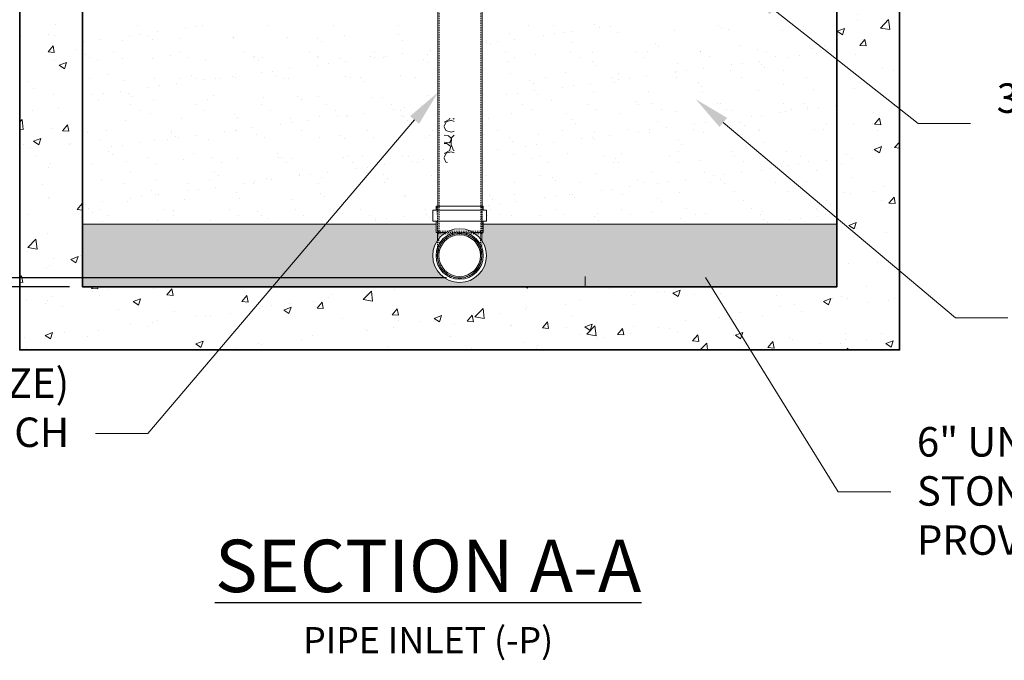
# Model space of a CAD drawing. Units: inches. Extents: x -2560 to 2851, y 110 to 405.
# Drawn here: x 363 to 457, y 110 to 172 of the extents above; entities that cross this region are included whole.
import ezdxf
from ezdxf import colors
from ezdxf.entities.mleader import LeaderData, LeaderLine
from ezdxf.enums import TextEntityAlignment as Align
from ezdxf.math import Vec2, Vec3

# ---------------------------------------------------------------- set-up
doc = ezdxf.new("R2010")
doc.units = ezdxf.units.IN
doc.header["$LTSCALE"] = 0.5
doc.header["$MEASUREMENT"] = 0
doc.linetypes.add('HIDDEN2', pattern=[0.1875, 0.125, -0.0625])
for name, color, linetype, lineweight in [('QKT-Dimension', 34, 'Continuous', 18), ('QKT-Hatch', 8, 'Continuous', 9), ('QKT-Internal', 12, 'Continuous', 18), ('QKT-Internal-Hidden', 12, 'HIDDEN2', 9), ('QKT-Structure', 140, 'Continuous', 35), ('QKT-Text', 52, 'Continuous', 25)]:
    doc.layers.add(name, color=color, linetype=linetype, lineweight=lineweight)
doc.layers.add('QKT-No Plot', color=232, linetype='Continuous', lineweight=9, plot=False)
doc.styles.add('QKT-Text', font='arial.ttf')
doc.dimstyles.new('QKT-Dim Style', dxfattribs={"dimtxt": 0.0703125, "dimasz": 0.0859375, "dimexe": 0.03125, "dimexo": 0.03125, "dimgap": 0.03125, "dimtad": 0, "dimdec": 4, "dimzin": 3, "dimdsep": 46, "dimlunit": 4, "dimtxsty": 'QKT-Text', "dimcen": -0.0625, "dimclrd": 256, "dimclre": 256, "dimclrt": 52, "dimadec": 0, "dimazin": 1, "dimtfac": 0.75, "dimtdec": 4, "dimtmove": 0, "dimatfit": 3, "dimfxl": 1, "dimtfill": 1, "dimfrac": 1, "dimtolj": 1, "dimtzin": 0, "dimlwd": -1, "dimlwe": -1, "dimarcsym": 0})

# ---------------------------------------------------------------- blocks, each defined once
blk = doc.blocks.new('*U11')
at = {"layer": 'QKT-Internal'}
for p, q in [((-0.5060045916981721, 2.107500000000002), (21.64999540830182, 2.107500000000002)), ((-0.5060045916981721, -2.107499999999998), (21.64999540830182, -2.107499999999998))]:
    blk.add_line(p, q, dxfattribs=at)
at = {"layer": 'QKT-Internal-Hidden', "ltscale": 1.962884426116943}
for p, q in [((-2.906004591698178, 1.987500000000001), (24.04999540830183, 1.987500000000001)), ((-2.906004591698178, -1.987500000000001), (24.04999540830183, -1.987500000000001))]:
    blk.add_line(p, q, dxfattribs=at)
for points in [[(-0.5060045916981721, 2.107500000000002), (-2.906004591698178, 2.107499999999998), (-2.906004591698178, -2.107500000000002), (-0.5060045916981721, -2.107499999999998)], [(21.64999540830182, 2.107500000000002), (24.04999540830183, 2.107499999999998), (24.04999540830183, -2.107500000000002), (21.64999540830182, -2.107499999999998)]]:
    blk.add_lwpolyline(points, dxfattribs=at)
at = {"layer": 'QKT-No Plot', "lineweight": 35, "style": 'QKT-Text', "flags": 2}
blk.add_attdef('LENGTH', text='', height=0.5, dxfattribs=at).set_placement((6, 1.107499999999998), align=Align.MIDDLE_CENTER)
blk = doc.blocks.new('*U12')
at = {"layer": 'QKT-Internal'}
for p, q in [((2.255000000000011, 4.728999999999984), (-2.255000000000009, 4.728999999999986)), ((-2.255000000000009, 4.728999999999986), (-2.255000000000009, 4.34899999999999)), ((2.255000000000011, 4.728999999999984), (2.255000000000011, 4.348999999999989)), ((2.565000000000013, 4.348999999999989), (-2.564999999999997, 4.34899999999999)), ((-2.564999999999997, 4.34899999999999), (-2.564999999999996, 3.298999999999979)), ((2.565000000000013, 4.348999999999989), (2.565000000000013, 3.298999999999977)), ((2.565000000000013, 3.299000000000006), (-2.564999999999996, 3.299000000000007)), ((-2.255000000000008, 3.299000000000007), (-2.255000000000009, 2.209000000000004)), ((2.255000000000011, 3.299000000000006), (2.25500000000001, 2.209000000000003)), ((-2.255000000000009, 2.209000000000004), (-1.303665601295051, 2.209000000000004)), ((-2.107500000000001, 1.46207686186466), (-2.107500000000001, 2.209000000000004)), ((1.303665601295066, 2.209000000000003), (2.25500000000001, 2.209000000000003)), ((2.107500000000002, 2.209000000000003), (2.107500000000003, 1.462076861864659))]:
    blk.add_line(p, q, dxfattribs=at)
for radius in [2.565000000000001, 2.255, 2.135, 2.115000000000001, 1.9875]:
    blk.add_circle((0, 0), radius, dxfattribs=at)
at = {"layer": 'QKT-Internal-Hidden', "ltscale": 0.8396905660629272}
for p, q in [((-2.114999999999994, 2.329000000000008), (-2.13499999999999, 4.728999999999986)), ((2.11500000000001, 2.329000000000007), (2.134999999999992, 4.728999999999984))]:
    blk.add_line(p, q, dxfattribs=at)
at = {"layer": 'QKT-Internal-Hidden', "ltscale": 1.968652606010437}
blk.add_line((-2.114999999999994, 2.329000000000008), (2.11500000000001, 2.329000000000007), dxfattribs=at)
at = {"layer": 'QKT-Internal-Hidden', "ltscale": 1.62588369846344}
for p, q in [((-1.987500000000011, 4.867971026610757e-16), (-1.987500000000011, 2.329000000000008)), ((1.987499999999998, 2.329000000000007), (1.987499999999997, -4.867971026610722e-16))]:
    blk.add_line(p, q, dxfattribs=at)
at = {"layer": 'QKT-Internal-Hidden', "ltscale": 0.3265704214572906}
for p, q in [((-1.303665601295051, 2.209000000000004), (-0.453148982123991, 2.209000000000003)), ((0.4531489821239921, 2.209000000000003), (1.303665601295066, 2.209000000000003))]:
    blk.add_line(p, q, dxfattribs=at)
at = {"layer": 'QKT-Internal-Hidden', "ltscale": 0.3169519603252411}
blk.add_line((0.4531489821239921, 2.209000000000003), (-0.453148982123991, 2.209000000000003), dxfattribs=at)
at = {"layer": 'QKT-Internal-Hidden', "ltscale": 0.927156388759613}
for p, q in [((-2.107500000000002, 0.003093510048160458), (-2.107500000000001, 1.46207686186466)), ((2.107500000000003, 1.462076861864659), (2.107500000000002, 0.003093510048159426))]:
    blk.add_line(p, q, dxfattribs=at)
at = {"layer": 'QKT-Internal-Hidden', "ltscale": 1.966163754463196}
blk.add_open_spline([(2.893750048742749e-14, 2.105876802122026), (0.1300228317995225, 2.105876802121998), (0.2720242182369935, 2.093046075129564), (0.5501251504629754, 2.037718676039219), (0.6862247064633782, 1.995222055271313), (0.9264920483751955, 1.895683715239812), (1.052792994269908, 1.829467448503408), (1.288585175571342, 1.671882116666779), (1.398076512382659, 1.580513203296561), (1.582006713819965, 1.396542546669423), (1.673383277807148, 1.286984900330623), (1.830972615379665, 1.051059977724321), (1.897185732816951, 0.9246929311376841), (1.996776935193253, 0.6841813980150273), (2.039308258975581, 0.547869867507131), (2.094669333934178, 0.2693409806916799), (2.107500000000016, 0.1271238062305423), (2.107500000000016, -0.1336796026887731), (2.094595811986892, -0.2762928083718355), (2.03900297888427, -0.5555971135558768), (1.996316637851919, -0.6922886716523071), (1.896177610727108, -0.934204427682801), (1.829377105378626, -1.061668887103111), (1.670470096967705, -1.299729528186447), (1.578369834712248, -1.410329875569147), (1.39237580929759, -1.597161224454396), (1.281154096459062, -1.690469605359994), (1.041818056662691, -1.852164034935953), (0.9137333677934971, -1.920593948828724), (0.6741391451113823, -2.023120082585109), (0.5406708162716138, -2.067601346322675), (0.3359880878258532, -2.112662246094828), (0.2670110937304737, -2.124160684089645), (0.1310730046894827, -2.1392551013939), (0.0641086815386979, -2.14282199378016), (-0.06410868153867051, -2.14282199378016), (-0.1310730046894553, -2.1392551013939), (-0.2670110937304747, -2.124160684089645), (-0.3359880878258257, -2.112662246094828), (-0.5406708162716147, -2.067601346322675), (-0.6741391451113263, -2.023120082585081), (-0.9137333677934412, -1.920593948828724), (-1.041818056662635, -1.852164034935953), (-1.281154096459034, -1.690469605359993), (-1.39237580929759, -1.597161224454396), (-1.57836983471222, -1.410329875569147), (-1.670470096967677, -1.299729528186418), (-1.829377105378598, -1.061668887103138), (-1.896177610727108, -0.9342044276828001), (-1.996316637851891, -0.6922886716523062), (-2.039002978884241, -0.5555971135558475), (-2.094595811986835, -0.2762928083718345), (-2.107499999999987, -0.133679602688772), (-2.107499999999987, 0.1271238062305434), (-2.094669333934178, 0.2693409806917094), (-2.039308258975552, 0.5478698675071318), (-1.996776935193196, 0.6841813980149998), (-1.89718573281695, 0.924692931137685), (-1.830972615379636, 1.051059977724322), (-1.673383277807119, 1.286984900330623), (-1.582006713819964, 1.396542546669423), (-1.398076512382602, 1.58051320329659), (-1.288585175571313, 1.67188211666678), (-1.052792994269907, 1.829467448503408), (-0.9264920483751662, 1.895683715239841), (-0.6862247064633489, 1.995222055271313), (-0.5501251504629177, 2.037718676039219), (-0.2720242182369925, 2.093046075129564), (-0.1300228317994931, 2.105876802121998), (2.893750048742749e-14, 2.105876802122026)], degree=3, knots=[0, 0, 0, 0, 0.990773978312383, 0.990773978312383, 1.981547956624766, 1.981547956624766, 2.972505500569014, 2.972505500569014, 3.963463044513262, 3.963463044513262, 4.954811872101888, 4.954811872101888, 5.946160699690514, 5.946160699690514, 6.938416649734403, 6.938416649734403, 7.930672599778292, 7.930672599778292, 8.92573862569974, 8.92573862569974, 9.92080465162119, 9.92080465162119, 10.92082660339396, 10.92082660339396, 11.92084855516673, 11.92084855516673, 12.92967207947703, 12.92967207947703, 13.93849560378734, 13.93849560378734, 14.91551191043691, 14.91551191043691, 15.4040200637617, 15.4040200637617, 15.89252821708648, 15.89252821708648, 16.38103637041127, 16.38103637041127, 16.86954452373606, 16.86954452373606, 17.84656083038563, 17.84656083038563, 18.85538435469594, 18.85538435469594, 19.86420787900624, 19.86420787900624, 20.86422983077901, 20.86422983077901, 21.86425178255178, 21.86425178255178, 22.85931780847323, 22.85931780847323, 23.85438383439468, 23.85438383439468, 24.84663978443857, 24.84663978443857, 25.83889573448246, 25.83889573448246, 26.83024456207108, 26.83024456207108, 27.82159338965971, 27.82159338965971, 28.81255093360396, 28.81255093360396, 29.80350847754821, 29.80350847754821, 30.79428245586059, 30.79428245586059, 31.78505643417297, 31.78505643417297, 31.78505643417297, 31.78505643417297], dxfattribs=at)
blk = doc.blocks.new('*D60')
at = {"transparency": 16777216}
for p, q in [((386.9254936420688, 251.4322675104817), (316.4568014599371, 251.4322675104816)), ((317.7068014599371, 247.9947675104816), (317.7068014599371, 221.0138465683899)), ((317.7068014599371, 150.4274515471712), (317.7068014599371, 177.408372489263)), ((403.4574936420688, 146.9899515471712), (316.4568014599371, 146.9899515471712))]:
    blk.add_line(p, q, dxfattribs=at)
for points in [[(317.1338847932705, 247.9947675104816), (318.2797181266038, 247.9947675104816), (317.7068014599371, 251.4322675104816)], [(317.1338847932705, 150.4274515471712), (318.2797181266038, 150.4274515471712), (317.7068014599371, 146.9899515471712)]]:
    blk.add_solid(points, dxfattribs=at)
at = {"layer": 'Defpoints', "color": 0, "transparency": 16777216}
for p in [(388.1754936420688, 251.4322675104817), (317.7068014599371, 146.9899515471712), (404.7074936420688, 146.9899515471712)]:
    blk.add_point(p, dxfattribs=at)
at = {"color": 52, "transparency": 16777216, "insert": (317.7068014599371, 199.2111095288263), "char_height": 2.8125, "attachment_point": 5, "rotation": 90, "style": 'QKT-Text', "bg_fill": 3, "box_fill_scale": 1.25, "bg_fill_color": 256, "bg_fill_true_color": 13158600, "bg_fill_transparency": 0}
blk.add_mtext('\\A1;6\'-7"+ RIM TO I.E. OUT', dxfattribs=at)
blk = doc.blocks.new('*D61')
at = {"transparency": 16777216}
for p, q in [((367.4574936420686, 218.1174515471714), (331.4568014599371, 218.1174515471714)), ((332.7068014599371, 214.6799515471714), (332.7068014599371, 187.1132948282081)), ((332.7068014599371, 149.5549515471713), (332.7068014599371, 177.1216082661345)), ((367.4574936420686, 146.1174515471713), (331.4568014599371, 146.1174515471713))]:
    blk.add_line(p, q, dxfattribs=at)
for points in [[(332.1338847932705, 214.6799515471714), (333.2797181266038, 214.6799515471714), (332.7068014599371, 218.1174515471714)], [(332.1338847932705, 149.5549515471713), (333.2797181266038, 149.5549515471713), (332.7068014599371, 146.1174515471713)]]:
    blk.add_solid(points, dxfattribs=at)
at = {"layer": 'Defpoints', "color": 0, "transparency": 16777216}
for p in [(368.7074936420686, 218.1174515471714), (332.7068014599371, 146.1174515471713), (368.7074936420686, 146.1174515471713)]:
    blk.add_point(p, dxfattribs=at)
at = {"color": 52, "transparency": 16777216, "insert": (332.7068014599371, 182.1174515471712), "char_height": 2.8125, "attachment_point": 5, "rotation": 90, "style": 'QKT-Text', "bg_fill": 3, "box_fill_scale": 1.25, "bg_fill_color": 256, "bg_fill_true_color": 13158600, "bg_fill_transparency": 0}
blk.add_mtext('\\A1;6\'-0"', dxfattribs=at)
blk = doc.blocks.new('*D63')
at = {"transparency": 16777216}
for p, q in [((351.4574300620404, 177.1174515471718), (346.4568014599371, 177.1174515471718)), ((347.7068014599371, 173.6799515471718), (347.7068014599371, 167.0658519564485)), ((347.7068014599371, 150.4274515471712), (347.7068014599371, 157.0415511378946)), ((403.4574936420688, 146.9899515471712), (346.4568014599371, 146.9899515471712))]:
    blk.add_line(p, q, dxfattribs=at)
for points in [[(347.1338847932705, 173.6799515471718), (348.2797181266038, 173.6799515471718), (347.7068014599371, 177.1174515471718)], [(347.1338847932705, 150.4274515471712), (348.2797181266038, 150.4274515471712), (347.7068014599371, 146.9899515471712)]]:
    blk.add_solid(points, dxfattribs=at)
at = {"layer": 'Defpoints', "color": 0, "transparency": 16777216}
for p in [(352.7074300620404, 177.1174515471718), (347.7068014599371, 146.9899515471712), (404.7074936420688, 146.9899515471712)]:
    blk.add_point(p, dxfattribs=at)
at = {"color": 52, "transparency": 16777216, "insert": (347.7068014599371, 162.0537015471714), "char_height": 2.8125, "attachment_point": 5, "rotation": 90, "style": 'QKT-Text', "bg_fill": 3, "box_fill_scale": 1.25, "bg_fill_color": 256, "bg_fill_true_color": 13158600, "bg_fill_transparency": 0}
blk.add_mtext('\\A1;2\'-6"', dxfattribs=at)

msp = doc.modelspace()

# ---------------------------------------------------------------- hatches: boundary and pattern name
at = {"layer": 'QKT-Hatch'}
h = msp.add_hatch(dxfattribs=at)
h.set_pattern_fill('AR-CONC', color=256)
h.set_pattern_definition([(49.99999999999999, (97.9270839494555, 88.33676976276153), (7.172601826007535, -0.6275213498259511), [0.75, -8.25]), (355, (97.9270839494555, 88.33676976276153), (-1.38751333613, 7.521921337000118), [0.6, -6.6]), (100.45144446, (98.5248007594555, 88.28447632276145), (5.78508846727112, 6.894399909686294), [0.6374019199999975, -7.01142111999998]), (46.18420000000002, (97.9270839494555, 90.33676976276153), (10.67241330671572, -1.655192807930765), [1.124999999999995, -12.37499999999996]), (96.63563549, (98.8164513994555, 90.1988366927615), (9.346619456742284, 9.741186007745505), [0.95610342, -10.5171376]), (351.1841639899999, (97.9270839494555, 90.33676976276153), (9.346619450547731, 9.741186002699902), [0.9, -9.90000001]), (21, (98.9270839494555, 89.83676976276153), (5.969070521184617, -4.026188906653388), [0.75, -8.25]), (326.0000000000001, (98.9270839494555, 89.83676976276153), (2.433153319215817, 7.25150045046853), [0.6, -6.6]), (71.45144474, (99.4245064894555, 89.50125402276153), (8.402223767299711, 3.225311528063538), [0.6374019000000001, -7.01142112]), (37.50000000000001, (97.9270839494555, 88.33676976276153), (0.1215985531729067, 3.328938538313115), [0, -6.52, 0, -6.7, 0, -6.625]), (7.499999999999999, (97.9270839494555, 88.33676976276153), (2.630695374421486, 3.944117118823602), [0, -3.82, 0, -6.37, 0, -2.525]), (327.5, (95.69708394945548, 88.33676976276153), (5.33822436172409, -0.2255487173437976), [0, -2.5, 0, -7.8, 0, -10.35]), (317.5, (94.69708394945548, 88.33676976276153), (5.831861693423862, 1.001049823323177), [0, -3.25, 0, -5.18, 0, -7.35])])
h.paths.add_polyline_path([(368.7074936420685, 218.1174515471712), (362.7075881643811, 218.1174515471712), (362.7064936420686, 140.1173515471713), (446.7084936420685, 140.1173515471713), (446.7074936420685, 218.1185560615525), (441.9205595958804, 218.1185560615525), (443.8767744892447, 164.5837592053259), (443.5382127948923, 188.5779727710546), (442.9794276661102, 188.5785560615525), (440.7074936420685, 218.1185560615526), (440.7074936420685, 146.1174515471712), (368.7074936420685, 146.1174515471712)])
h = msp.add_hatch(dxfattribs=at)
h.set_pattern_fill('AR-SAND', color=256, scale=2)
h.set_pattern_definition([(37.50000000000001, (-43.1286867145792, 32.43562645938177), (-0.1259867162192163, 3.853647538026317), [0, -3.04, 0, -3.4, 0, -3.25]), (7.499999999999999, (-43.1286867145792, 32.43562645938177), (3.539553410535454, 5.644292130459481), [0, -1.64, 0, -2.74, 0, -1.05]), (327.5, (-45.58868671457918, 32.43562645938177), (6.22828372350299, 0.01131810707392988), [0, -1, 0, -3.6, 0, -4.7]), (317.5, (-45.58868671457918, 32.43562645938177), (6.012253209144587, 1.755351129868499), [0, -0.5, 0, -2.36, 0, -2.7])])
h.paths.add_polyline_path([(440.7074936420685, 170.6174515471711), (440.7074936420685, 171.117451547171), (406.8524127483785, 171.1174515471714), (406.8524127483785, 153.5961969554741), (406.9624936420685, 153.5961969554741), (406.9624936420685, 153.2161969554741), (407.2724936420686, 153.2161969554741), (407.2724936420686, 152.1174515471714), (440.7074936420685, 152.117451547171)])
h.paths.add_polyline_path([(402.6374127483785, 171.1174515471714), (368.7449127483785, 171.1174515471717), (368.7074936420685, 152.1174515471717), (402.1424936420685, 152.1174515471714), (402.1424936420685, 153.2161969554741), (402.4524936420685, 153.2161969554741), (402.4524936420685, 153.5961969554741), (402.6374127483785, 153.5961969554741)])
h = msp.add_hatch(dxfattribs=at)
h.set_pattern_fill('GRAVEL', color=256, scale=3)
h.set_pattern_definition([(228.012787504, (-28.96868671457918, 35.43562645938179), (-24.00000000000018, -27.00000000000001), [0.403608, -39.9572641412211]), (184.969740728, (-29.23868671457922, 35.13562645938184), (35.99999999999993, 3.000000000000105), [0.692604, -68.56777428368999]), (132.510447078, (-29.92868671457921, 35.07562645938178), (30.00000000000035, -32.99999999999959), [0.488364, -48.3480977882991]), (267.273689006, (-31.09868671457923, 34.32562645938178), (3.000000000000073, 60.00000000000006), [0.6307139999999986, -62.44067412488691]), (292.833654178, (-31.1286867145792, 33.69562645938178), (-14.99999999999996, 36.00000000000009), [0.6184649999999986, -61.22811938426481]), (357.273689006, (-30.88868671457919, 33.12562645938182), (-60.00000000000006, 3.000000000000076), [0.6307139999999986, -62.44067412488691]), (37.6942404667, (-30.2586867145792, 33.09562645938179), (-38.99999999999999, -29.99999999999992), [0.8340869999999999, -82.574545646748]), (72.2553283749, (-29.59868671457923, 33.60562645938175), (21.00000000000008, 66.00000000000001), [0.7874639999999985, -77.95896449044001]), (121.429565615, (-29.35868671457922, 34.35562645938175), (-24.00000000000006, 38.99999999999996), [0.63285, -62.65221932918699]), (175.236358309, (-29.68868671457921, 34.89562645938183), (32.99999999999995, -3.000000000000114), [0.722496, -35.4022877363769]), (222.397437798, (-30.40868671457918, 34.95562645938178), (-35.99999999999989, -32.99999999999991), [0.9343440000000001, -92.5001250143847]), (138.814074834, (-28.1286867145792, 34.29562645938181), (-21.0000000000001, 18), [0.3189029999999993, -31.57153443820405]), (171.46923439, (-28.36868671457921, 34.50562645938184), (38.99999999999999, -5.999999999999986), [0.606711, -60.06453424847101]), (225, (-28.96868671457918, 34.59562645938176), (-3.33066907387547e-16, -2.999999999999799), [0.4242629999999999, -3.8183776871193]), (203.198590514, (-29.17868671457921, 34.95562645938178), (14.99999999999997, 5.999999999999926), [0.228474, -22.6188453175917]), (291.801409486, (-29.38868671457919, 34.86562645938174), (-2.999999999999052, 9.000000000000307), [0.323109, -15.8323854214035]), (30.96375653209999, (-29.26868671457919, 34.56562645938179), (9.000000000000158, 5.999999999999939), [0.5247869999999999, -16.96806868453589]), (161.565051177, (-28.8186867145792, 34.83562645938177), (6.000000000000035, -2.99999999999993), [0.3794729999999993, -9.107359980505176]), (16.389540334, (-31.1286867145792, 34.86562645938174), (29.9999999999999, 9.000000000000131), [0.5316, -52.6285354400082]), (70.3461759419, (-30.61868671457921, 35.01562645938183), (-12.00000000000366, -33.00000000001019), [0.445983, -44.152223241957]), (293.198590514, (-28.8186867145792, 35.43562645938179), (-5.999999999999911, 14.99999999999997), [0.456945, -22.3903743175917]), (343.610459666, (-28.63868671457919, 35.01562645938183), (-29.9999999999999, 9.000000000000131), [0.5315999999999985, -52.62853544000691]), (339.44395478, (-31.1286867145792, 33.00562645938182), (-15.00000000000011, 6.000000000000073), [0.5126399999999985, -25.11937123595245]), (294.775140569, (-30.64868671457918, 32.82562645938181), (-15.00000000000002, 33.00000000000001), [0.429534, -42.523929189828]), (66.8014094864, (-28.78868671457923, 32.43562645938177), (5.999999999999943, 14.99999999999991), [0.456945, -22.3903743175917]), (17.3540246363, (-28.60868671457922, 32.85562645938178), (-38.99999999999993, -11.99999999999989), [0.502893, -49.78627084272]), (69.44395478040002, (-30.2586867145792, 32.43562645938177), (-6.000000000000021, -14.99999999999986), [0.2563199999999993, -25.37569123595246]), (101.309932474, (-28.96868671457918, 32.43562645938177), (-2.999999999999892, 12.00000000000004), [0.15297, -15.1440885407784]), (165.963756532, (-28.99868671457921, 32.5856264593818), (8.999999999999876, -3.000000000000004), [0.618465, -11.7508518768531]), (186.009005957, (-29.59868671457923, 32.73562645938178), (30.00000000000014, 2.999999999999949), [0.57315, -56.74176952362841]), (303.690067526, (-29.26868671457919, 34.29562645938181), (-2.999999999999962, 5.999999999999957), [0.4326659999999993, -10.38398782639198]), (353.157226587, (-29.02868671457918, 33.93562645938179), (51.00000000000004, -6.000000000000158), [0.755382, -74.7826878720849]), (60.9453959009, (-28.27868671457918, 33.84562645938176), (-11.99999999999993, -20.99999999999993), [0.308868, -30.578022422961]), (90, (-28.1286867145792, 34.11562645938174), (-3, 3), [0.18, -2.82]), (120.256437164, (-29.65868671457918, 32.82562645938181), (12.00000000000003, -21.00000000000002), [0.416772, -41.2605599683494]), (48.01278750420001, (-29.86868671457921, 33.18562645938177), (24, 26.99999999999993), [0.8072159999999999, -39.5536561412211]), (0, (-29.32868671457919, 33.78562645938182), (3, 3), [0.78, -2.22]), (325.3048464690001, (-28.54868671457922, 33.78562645938182), (30.00000000000042, -20.99999999999947), [0.4743419999999993, -46.95982290252591]), (254.054604099, (-28.15868671457918, 33.51562645938183), (-3.000000000000113, -12.00000000000001), [0.436806, -21.4035236678415]), (207.645975364, (-28.27868671457918, 33.09562645938179), (-56.99999999999985, -30.00000000000014), [0.711195, -70.40842254677818]), (175.42607874, (-28.90868671457918, 32.76562645938181), (-38.99999999999986, 3.000000000000004), [0.752397, -74.48722022390669])])
h.paths.add_polyline_path([(404.1966726392379, 157.9822322429432), (404.1966726392379, 162.2221708514015), (403.2231051085422, 162.2221708514015), (403.2231051085422, 157.9822322429432)])
h = msp.add_hatch(dxfattribs=at)
h.set_pattern_fill('GRAVEL', color=256, scale=3)
h.set_pattern_definition([(228.012787504, (-40.96868671457918, 35.43562645938174), (-24.00000000000018, -27.00000000000001), [0.403608, -39.9572641412211]), (184.969740728, (-41.23868671457927, 35.13562645938173), (35.99999999999993, 3.000000000000105), [0.692604, -68.56777428368999]), (132.510447078, (-41.92868671457921, 35.07562645938178), (30.00000000000035, -32.99999999999959), [0.488364, -48.3480977882991]), (267.273689006, (-43.09868671457917, 34.32562645938178), (3.000000000000073, 60.00000000000006), [0.6307139999999974, -62.44067412488684]), (292.833654178, (-43.12868671457915, 33.69562645938178), (-14.99999999999996, 36.00000000000009), [0.6184649999999975, -61.22811938426474]), (357.273689006, (-42.88868671457914, 33.12562645938173), (-60.00000000000006, 3.000000000000076), [0.6307139999999974, -62.44067412488684]), (37.6942404667, (-42.25868671457926, 33.09562645938173), (-38.99999999999999, -29.99999999999992), [0.8340869999999999, -82.574545646748]), (72.2553283749, (-41.59868671457917, 33.60562645938175), (21.00000000000008, 66.00000000000001), [0.7874639999999974, -77.95896449043987]), (121.429565615, (-41.35868671457916, 34.35562645938175), (-24.00000000000006, 38.99999999999996), [0.63285, -62.65221932918699]), (175.236358309, (-41.68868671457921, 34.89562645938172), (32.99999999999995, -3.000000000000114), [0.722496, -35.4022877363769]), (222.397437798, (-42.40868671457912, 34.95562645938178), (-35.99999999999989, -32.99999999999991), [0.9343440000000001, -92.5001250143847]), (138.814074834, (-40.12868671457915, 34.29562645938169), (-21.0000000000001, 18), [0.3189029999999987, -31.57153443820402]), (171.46923439, (-40.36868671457916, 34.50562645938173), (38.99999999999999, -5.999999999999986), [0.606711, -60.06453424847101]), (225, (-40.96868671457918, 34.59562645938176), (-3.33066907387547e-16, -2.999999999999799), [0.4242629999999999, -3.8183776871193]), (203.198590514, (-41.17868671457921, 34.95562645938178), (14.99999999999997, 5.999999999999926), [0.228474, -22.6188453175917]), (291.801409486, (-41.38868671457914, 34.86562645938174), (-2.999999999999052, 9.000000000000307), [0.323109, -15.8323854214035]), (30.96375653209999, (-41.26868671457925, 34.56562645938173), (9.000000000000158, 5.999999999999939), [0.5247869999999999, -16.96806868453589]), (161.565051177, (-40.8186867145792, 34.83562645938177), (6.000000000000035, -2.99999999999993), [0.3794729999999988, -9.107359980505159]), (16.389540334, (-43.12868671457915, 34.86562645938174), (29.9999999999999, 9.000000000000131), [0.5316, -52.6285354400082]), (70.3461759419, (-42.61868671457916, 35.01562645938172), (-12.00000000000366, -33.00000000001019), [0.445983, -44.152223241957]), (293.198590514, (-40.8186867145792, 35.43562645938174), (-5.999999999999911, 14.99999999999997), [0.456945, -22.3903743175917]), (343.610459666, (-40.63868671457914, 35.01562645938172), (-29.9999999999999, 9.000000000000131), [0.5315999999999974, -52.62853544000684]), (339.44395478, (-43.12868671457915, 33.00562645938173), (-15.00000000000011, 6.000000000000073), [0.5126399999999974, -25.11937123595242]), (294.775140569, (-42.64868671457913, 32.82562645938175), (-15.00000000000002, 33.00000000000001), [0.429534, -42.523929189828]), (66.8014094864, (-40.78868671457923, 32.43562645938174), (5.999999999999943, 14.99999999999991), [0.456945, -22.3903743175917]), (17.3540246363, (-40.60868671457916, 32.85562645938172), (-38.99999999999993, -11.99999999999989), [0.502893, -49.78627084272]), (69.44395478040002, (-42.25868671457926, 32.43562645938174), (-6.000000000000021, -14.99999999999986), [0.2563199999999987, -25.37569123595242]), (101.309932474, (-40.96868671457918, 32.43562645938174), (-2.999999999999892, 12.00000000000004), [0.15297, -15.1440885407784]), (165.963756532, (-40.99868671457926, 32.58562645938174), (8.999999999999876, -3.000000000000004), [0.618465, -11.7508518768531]), (186.009005957, (-41.59868671457917, 32.73562645938172), (30.00000000000014, 2.999999999999949), [0.57315, -56.74176952362841]), (303.690067526, (-41.26868671457925, 34.29562645938169), (-2.999999999999962, 5.999999999999957), [0.4326659999999987, -10.38398782639196]), (353.157226587, (-41.02868671457924, 33.93562645938174), (51.00000000000004, -6.000000000000158), [0.755382, -74.7826878720849]), (60.9453959009, (-40.27868671457924, 33.84562645938176), (-11.99999999999993, -20.99999999999993), [0.308868, -30.578022422961]), (90, (-40.12868671457915, 34.11562645938174), (-3, 3), [0.18, -2.82]), (120.256437164, (-41.65868671457912, 32.82562645938175), (12.00000000000003, -21.00000000000002), [0.416772, -41.2605599683494]), (48.01278750420001, (-41.86868671457916, 33.18562645938174), (24, 26.99999999999993), [0.8072159999999999, -39.5536561412211]), (0, (-41.32868671457919, 33.7856264593817), (3, 3), [0.78, -2.22]), (325.3048464690001, (-40.54868671457922, 33.7856264593817), (30.00000000000042, -20.99999999999947), [0.4743419999999988, -46.95982290252584]), (254.054604099, (-40.15868671457912, 33.51562645938172), (-3.000000000000113, -12.00000000000001), [0.436806, -21.4035236678415]), (207.645975364, (-40.27868671457924, 33.09562645938173), (-56.99999999999985, -30.00000000000014), [0.711195, -70.40842254677818]), (175.42607874, (-40.90868671457912, 32.76562645938175), (-38.99999999999986, 3.000000000000004), [0.752397, -74.48722022390669])])
edge = h.paths.add_edge_path()
edge.add_line((440.7074936420685, 146.1174515471711), (440.7074936420685, 152.1174515471709))
edge.add_line((440.7074936420685, 152.1174515471709), (406.9624936420686, 152.1174515471712))
edge.add_line((406.9624936420686, 152.1174515471712), (406.9624936420686, 151.3139515471712))
edge.add_line((406.9624936420686, 151.3139515471712), (406.8524127483785, 151.3139515471712))
edge.add_line((406.8524127483785, 151.3139515471712), (406.8524127483785, 151.1961969554741))
edge.add_line((406.8524127483785, 151.1961969554741), (406.8149936420686, 151.1961969554741))
edge.add_line((406.8149936420686, 151.1961969554741), (406.8149936420686, 150.5670284090358))
edge.add_arc((404.7074936420686, 149.1049515471712), 2.564999999999936, 0, 34.75095603347802, ccw=False)
edge.add_arc((404.7074936420685, 149.1049515471712), 2.565000000000055, -180, 0, ccw=False)
edge.add_arc((404.7074936420684, 149.1049515471712), 2.564999999999941, 145.249043966522, 180, ccw=False)
edge.add_line((402.5999936420685, 150.5670284090358), (402.5999936420685, 151.3139515471712))
edge.add_line((402.5999936420685, 151.3139515471712), (402.4524936420684, 151.3139515471712))
edge.add_line((402.4524936420684, 151.3139515471712), (402.4524936420684, 152.1174515471713))
edge.add_line((402.4524936420684, 152.1174515471713), (368.7074936420685, 152.1174515471716))
edge.add_line((368.7074936420685, 152.1174515471716), (368.7074936420685, 146.1174515471712))
edge.add_line((368.7074936420685, 146.1174515471712), (440.7074936420685, 146.1174515471711))

# ---------------------------------------------------------------- linework, layer by layer
msp.add_line((368.7074936420685, 146.1174515471712), (368.7074936420685, 218.1174515471712))
at = {"layer": 'QKT-Dimension'}
msp.add_line((416.7074936420685, 146.1174515471712), (416.7074936420685, 147.1174515471712), dxfattribs=at)
at = {"layer": 'QKT-Hatch'}
for p, q in [((368.7074936420685, 152.1174515471717), (402.4524936420685, 152.1174515471714)), ((406.9624936420685, 152.1174515471714), (440.7074936420685, 152.117451547171))]:
    msp.add_line(p, q, dxfattribs=at)
at = {"layer": 'QKT-Structure'}
msp.add_lwpolyline([(446.7074936420685, 218.1185560615525), (440.7074936420685, 218.1185560615526), (440.7074936420685, 146.1174515471712), (368.7074936420685, 146.1174515471712), (368.7074936420685, 218.1174515471712), (362.7075881643811, 218.1174515471712), (362.7064936420686, 140.1173515471713), (446.7084936420685, 140.1173515471713)], close=True, dxfattribs=at)

# ---------------------------------------------------------------- block references
at = {"rotation": 90}
msp.add_blockref('*U11', (404.7449127483785, 154.1022015471723), dxfattribs=at)
msp.add_blockref('*U12', (404.7074936420685, 149.1049515471712))

# ---------------------------------------------------------------- texts
at = {"layer": 'QKT-Text', "insert": (401.7040547732763, 122.0008983631833), "char_height": 5, "width": 61.43083144859247, "attachment_point": 2, "style": 'QKT-Text'}
msp.add_mtext('{\\fArial|b1|i0|c0|p34;\\LSECTION A-A\\H0.5x;\\l\\PPIPE INLET (-P)}', dxfattribs=at)

# ---------------------------------------------------------------- leaders
at = {"layer": 'QKT-Dimension'}
ml = msp.add_multileader_mtext('Standard', dxfattribs=at)
ml.set_content('3" MULCH LAYER, TYP. PROVIDED BY CONTECH', color=52, style='QKT-Text')
ml.set_leader_properties(color=256, linetype='ByLayer', lineweight=-1)
ml.build(insert=Vec2(0, 0))
ml.multileader.update_dxf_attribs({"text_left_attachment_type": 2, "text_right_attachment_type": 2, "dogleg_length": 0.125, "arrow_head_size": 3.4375, "scale": 40})
ctx = ml.context
ctx.base_point, ctx.scale, ctx.char_height, ctx.arrow_head_size, ctx.landing_gap_size, ctx.plane_origin = Vec3(453.4772157631467, 161.7204458960571), 40, 2.8125, 3.4375, 2.5, Vec3(433.3159998703676, 172.6619895723626)
ctx.left_attachment, ctx.right_attachment = 2, 2
notes = []
notes.append((ctx, [(0, (1, 1, 0), (448.4772157631467, 161.7204458960571), (1, 0), 5, [(0, [(431.9568220870356, 174.7106234638973)], 0, [])])]))
ctx.mtext.insert, ctx.mtext.width, ctx.mtext.flow_direction = Vec3(455.9772157631467, 165.5433483517187), 54.4430342693095, 5
ml = msp.add_multileader_mtext('Standard', dxfattribs=at)
ml.set_content('21" FILTERRA MEDIA, TYP. PROVIDED BY CONTECH', color=52, style='QKT-Text')
ml.set_leader_properties(color=256, linetype='ByLayer', lineweight=-1)
ml.build(insert=Vec2(0, 0))
ml.multileader.update_dxf_attribs({"text_left_attachment_type": 2, "text_right_attachment_type": 2, "dogleg_length": 0.125, "arrow_head_size": 3.4375, "scale": 40})
ctx = ml.context
ctx.base_point, ctx.scale, ctx.char_height, ctx.arrow_head_size, ctx.landing_gap_size, ctx.plane_origin = Vec3(457.0371902634627, 143.1773464142609), 40, 2.8125, 3.4375, 2.5, Vec3(422.4912705683781, 155.3054322680667)
ctx.left_attachment, ctx.right_attachment = 2, 2
notes.append((ctx, [(0, (1, 1, 0), (452.0371902634627, 143.1773464142609), (1, 0), 5, [(0, [(427.2479743184942, 164.0318045470713)], 0, [])])]))
ctx.mtext.insert, ctx.mtext.width, ctx.mtext.flow_direction = Vec3(459.5371902634627, 146.9820232560072), 52.57892347978333, 5
ml = msp.add_multileader_mtext('Standard', dxfattribs=at)
ml.set_content('6" UNDERDRAIN\\PSTONE LAYER, TYP.\\PPROVIDED BY CONTECH', color=52, style='QKT-Text')
ml.set_leader_properties(color=256, linetype='ByLayer', lineweight=-1)
ml.build(insert=Vec2(0, 0))
ml.multileader.update_dxf_attribs({"text_left_attachment_type": 2, "text_right_attachment_type": 2, "dogleg_length": 0.125, "arrow_head_size": 3.4375, "scale": 40})
ctx = ml.context
ctx.base_point, ctx.scale, ctx.char_height, ctx.arrow_head_size, ctx.landing_gap_size, ctx.plane_origin = Vec3(445.8610971227247, 126.5749551672398), 40, 2.8125, 3.4375, 2.5, Vec3(429.4106867853151, 157.9831915560568)
ctx.left_attachment, ctx.right_attachment = 2, 2
notes.append((ctx, [(0, (1, 1, 0), (440.8610971227247, 126.5749551672398), (1, 0), 5, [(0, [(426.3681161949471, 149.9306269271044)], 0, [])])]))
ctx.mtext.insert, ctx.mtext.width, ctx.mtext.flow_direction = Vec3(448.3610971227247, 132.748322322765), 60.0654550466498, 5
for ctx, leaders in notes:
    for number, flags, end, landing, length, lines in leaders:
        leader = LeaderData()
        leader.index, (leader.has_last_leader_line, leader.has_dogleg_vector, leader.attachment_direction) = number, flags
        leader.last_leader_point, leader.dogleg_vector, leader.dogleg_length = Vec3(end), Vec3(landing), length
        for number, points, colour, breaks in lines:
            line = LeaderLine()
            line.index, line.vertices, line.color, line.breaks = number, Vec3.list(points), colors.encode_raw_color(colour), breaks
            leader.lines.append(line)
        ctx.leaders.append(leader)

# ---------------------------------------------------------------- next in the draw order: dimensions: what is measured, and where the dimension line sits
dim = msp.add_linear_dim(base=(317.7068014599371, 146.9899515471712), p1=(388.1754936420686, 251.4322675104816), p2=(404.7074936420685, 146.9899515471712), angle=90, text='6\'-7"+ RIM TO I.E. OUT', dimstyle='QKT-Dim Style')
dim.commit()
dim.dimension.update_dxf_attribs({"geometry": '*D60', "text_midpoint": (317.7068014599371, 199.2111095288263), "dimtype": 160})

# ---------------------------------------------------------------- next in the draw order: dimensions: what is measured, and where the dimension line sits
dim = msp.add_linear_dim(base=(332.7068014599371, 146.1174515471713), p1=(368.7074936420685, 218.1174515471712), p2=(368.7074936420685, 146.1174515471712), angle=90, dimstyle='QKT-Dim Style')
dim.commit()
dim.dimension.update_dxf_attribs({"geometry": '*D61', "text_midpoint": (332.7068014599371, 182.1174515471712), "dimtype": 160})

# ---------------------------------------------------------------- next in the draw order: dimensions: what is measured, and where the dimension line sits
dim = msp.add_linear_dim(base=(347.7068014599371, 146.9899515471712), p1=(352.7074300620403, 177.1174515471718), p2=(404.7074936420685, 146.9899515471712), angle=90, dimstyle='QKT-Dim Style', override={"dimdec": 0})
dim.commit()
dim.dimension.update_dxf_attribs({"geometry": '*D63', "text_midpoint": (347.7068014599371, 162.0537015471714), "dimtype": 160})

# ---------------------------------------------------------------- next in the draw order: leaders
ml = msp.add_multileader_mtext('Standard', dxfattribs=at)
ml.set_content('4" - 6"%%C UNDERDRAIN FLOWKIT (VARIES BY SIZE) \\PPROVIDED BY CONTECH', color=52, style='QKT-Text')
ml.set_leader_properties(color=256, linetype='ByLayer', lineweight=-1)
ml.build(insert=Vec2(0, 0))
ml.multileader.update_dxf_attribs({"text_left_attachment_type": 2, "text_right_attachment_type": 2, "dogleg_length": 0.125, "arrow_head_size": 3.4375, "scale": 40})
ctx = ml.context
ctx.base_point, ctx.scale, ctx.char_height, ctx.arrow_head_size, ctx.landing_gap_size, ctx.plane_origin = Vec3(313.6576143777681, 132.1296787268172), 40, 2.8125, 3.4375, 2.5, Vec3(387.050139816536, 125.1846413785627)
ctx.left_attachment, ctx.right_attachment, ctx.text_align_type = 2, 2, 2
notes = []
notes.append((ctx, [(0, (1, 1, 0), (374.9329810216972, 132.1296787268172), (-1, 0), 5, [(0, [(402.6374127483784, 164.6741969554742)], 0, [])])]))
ctx.mtext.insert, ctx.mtext.width, ctx.mtext.alignment, ctx.mtext.flow_direction = Vec3(367.4329810216972, 138.3490895385499), 58.61899569790302, 3, 5
for ctx, leaders in notes:
    for number, flags, end, landing, length, lines in leaders:
        leader = LeaderData()
        leader.index, (leader.has_last_leader_line, leader.has_dogleg_vector, leader.attachment_direction) = number, flags
        leader.last_leader_point, leader.dogleg_vector, leader.dogleg_length = Vec3(end), Vec3(landing), length
        for number, points, colour, breaks in lines:
            line = LeaderLine()
            line.index, line.vertices, line.color, line.breaks = number, Vec3.list(points), colors.encode_raw_color(colour), breaks
            leader.lines.append(line)
        ctx.leaders.append(leader)

doc.saveas('drawing.dxf')
